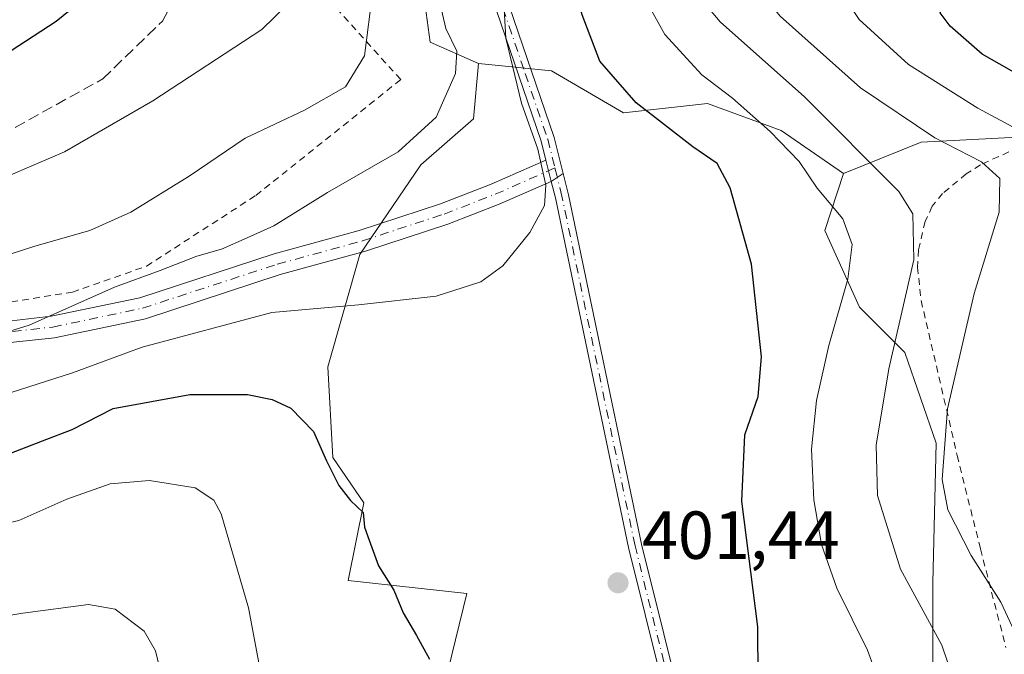
# Model space of a CAD drawing. Units: metres. Extents: x 603373 to 606798, y 4773170 to 4775536.
# Drawn here: x 604297 to 604443, y 4774201 to 4774295 of the extents above; entities that cross this region are included whole.
import ezdxf

# ---------------------------------------------------------------- set-up
doc = ezdxf.new("R2010")
doc.units = ezdxf.units.M
doc.header["$MEASUREMENT"] = 0
for name, pattern in [('DGN Style 2', [1.6480167562047852, 0.988810053722871, -0.6592067024819142]), ('DGN Style 3', [2.307223458686699, 1.648016756204785, -0.6592067024819142]), ('DGN Style 4', [2.6384748266838614, 1.318413404963828, -0.6592067024819142, 0.001648016756204785, -0.6592067024819142])]:
    doc.linetypes.add(name, pattern=pattern)
for name, color, linetype, lineweight in [('Alambrada', 7, 'DGN Style 2', 0), ('Arbolado forestal CxS', 92, 'Continuous', 0), ('Camino Cxs', 7, 'Continuous', 0), ('Camino eje', 30, 'DGN Style 4', 13), ('Cementerio Cxs', 135, 'Continuous', 0), ('Curva de nivel maestra', 30, 'Continuous', 30), ('Curva de nivel normal', 30, 'Continuous', 0), ('Muro lineal', 1, 'DGN Style 3', 13), ('Pista no pavimentada Cxs', 111, 'Continuous', 0), ('Pista no pavimentada eje', 91, 'DGN Style 4', 0), ('Pista pavimentada Cxs', 135, 'Continuous', 0), ('Prado CxS', 92, 'Continuous', 0), ('Punto de cota en terreno', 7, 'Continuous', 0), ('Rótulo de punto de cota en terreno', 7, 'Continuous', 0)]:
    doc.layers.add(name, color=color, linetype=linetype, lineweight=lineweight)
doc.styles.add('Style-Arial', font='txt')

# ---------------------------------------------------------------- blocks, each defined once
blk = doc.blocks.new('*U27')
at = {"layer": 'Prado CxS', "color": 92, "linetype": 'Continuous', "lineweight": 0}
blk.add_polyline3d([(604289.3240999999, 4774413.477499999, 433.8889000000054), (604277.3069000002, 4774400.022500001, 434.8168000000006), (604286.5774999997, 4774392.0657, 430.7220999999991), (604307.9656999996, 4774392.0657, 423.1778999999952), (604327.4095000001, 4774369.6963, 415.7912000000069), (604353.3931, 4774325.129899999, 409.2597999999998), (604357.9489000002, 4774291.5277, 412.0763000000007), (604365.0805000003, 4774288.3795, 408.5657000000065), (604364.3519000001, 4774280.217900001, 409.7911000000022), (604356.5745000001, 4774273.409499999, 410.0641999999934), (604347.5861000001, 4774260.1961, 407.7266999999993), (604342.8602999998, 4774243.617500001, 402.6138999999966), (604343.5862999996, 4774230.255899999, 399.8833000000013), (604348.1667, 4774223.5867, 400.1417999999976), (604345.8800999997, 4774212.1369, 398.5767999999953), (604363.3797000004, 4774210.1909, 400.8840000000055), (604360.0368999997, 4774196.547900001, 399.8227999999945)], dxfattribs=at)
blk = doc.blocks.new('5PATER')
at = {"layer": 'Cementerio Cxs', "linetype": 'Continuous', "lineweight": 0}
h = blk.add_hatch(color=51, dxfattribs=at)
edge = h.paths.add_edge_path()
edge.add_ellipse((0, 0), major_axis=(-0.1095731443231308, -0.1110710700762829), ratio=0.9994222409660322, start_angle=0, end_angle=360)

msp = doc.modelspace()

# ---------------------------------------------------------------- linework, layer by layer
at = {"layer": 'Alambrada', "color": 7, "linetype": 'DGN Style 2', "lineweight": 0}
for points in [[(604235.0340999998, 4774251.4342, 417.1083999999973), (604238.2401000002, 4774250.880100001, 416.2563999999985), (604247.2600999996, 4774249.450099999, 415.8411000000052), (604259.1300999997, 4774249.9301, 418.8260000000009), (604284.7600999996, 4774251.350099999, 413.3527000000031), (604305.1801000005, 4774254.670100001, 412.0286000000052), (604316.1001000004, 4774258.470100001, 412.0399999999936), (604332.2401000002, 4774268.9101, 412.9431999999942), (604353.6101000002, 4774286.0001, 414.195200000002), (604328.4401000004, 4774314.0101, 423.8043000000035), (604326.0701000001, 4774312.590100001, 424.6888000000035)], [(604443.2901, 4774275.340100001, 390.1206999999995), (604439.1001000004, 4774273.4301, 391.8515000000043), (604437.0100999996, 4774272.090100001, 392.8567999999942), (604433.5100999996, 4774269.220100001, 396.6110999999946), (604431.9801000003, 4774267.3201, 397.6772000000055), (604430.9301000005, 4774265.0801, 397.9315999999963), (604429.9801000003, 4774260.880100001, 398.9893000000012), (604429.8101000005, 4774258.360099999, 400.6873000000051), (604430.3501000004, 4774253.4001, 407.7357000000048), (604435.6700999998, 4774230.5801, 400.4597000000067), (604439.1001000004, 4774216.770099999, 387.0893000000069), (604442.8501000004, 4774202.2501, 393.170299999998)]]:
    msp.add_polyline3d(points, dxfattribs=at)
at = {"layer": 'Arbolado forestal CxS', "color": 92, "linetype": 'Continuous', "lineweight": 0}
for points in [[(604460.4589000001, 4774315.4343, 373.7810999999929), (604439.2940999996, 4774311.890500001, 379.4220999999961), (604425.0455, 4774306.146500001, 381.8362999999954), (604399.4704999998, 4774319.294500001, 395.5954000000056), (604380.7336999997, 4774328.341499999, 399.645399999994), (604353.8498999998, 4774356.144500001, 409.8779000000068), (604339.9543000003, 4774374.509500001, 418.5896000000066), (604319.6316999998, 4774396.928300001, 427.3828999999969), (604316.3746999997, 4774407.710899999, 431.3095999999932), (604304.9841, 4774414.545299999, 433.601999999999), (604296.5531000001, 4774418.883300001, 435.652900000001), (604289.3240999999, 4774413.477499999, 433.8889000000054), (604277.3069000002, 4774400.022500001, 434.8168000000006), (604286.5774999997, 4774392.0657, 430.7220999999991), (604307.9656999996, 4774392.0657, 423.1778999999952), (604327.4095000001, 4774369.6963, 415.7912000000069), (604353.3931, 4774325.129899999, 409.2597999999998), (604357.9489000002, 4774291.5277, 412.0763000000007), (604365.0805000003, 4774288.3795, 408.5657000000065)], [(604452.1092999997, 4774277.904300001, 377.9092999999993), (604430.3488999996, 4774276.7589, 385.2262999999948), (604418.8957000002, 4774272.1777, 393.1440000000002), (604409.7335000001, 4774278.4769, 394.8218000000052), (604398.8532999996, 4774282.4857, 396.2891999999993), (604386.4397, 4774281.124700001, 400.5935000000027), (604375.8633000003, 4774287.286699999, 403.6416999999929), (604365.0805000003, 4774288.3795, 408.5657000000065), (604357.9489000002, 4774291.5277, 412.0763000000007), (604353.3931, 4774325.129899999, 409.2597999999998), (604327.4095000001, 4774369.6963, 415.7912000000069), (604307.9656999996, 4774392.0657, 423.1778999999952), (604286.5774999997, 4774392.0657, 430.7220999999991), (604277.3069000002, 4774400.022500001, 434.8168000000006), (604289.3240999999, 4774413.477499999, 433.8889000000054)], [(604360.0368999997, 4774196.547900001, 399.8227999999945), (604363.3797000004, 4774210.1909, 400.8840000000055), (604345.8800999997, 4774212.1369, 398.5767999999953), (604348.1667, 4774223.5867, 400.1417999999976), (604343.5862999996, 4774230.255899999, 399.8833000000013), (604342.8602999998, 4774243.617500001, 402.6138999999966), (604347.5861000001, 4774260.1961, 407.7266999999993), (604356.5745000001, 4774273.409499999, 410.0641999999934), (604364.3519000001, 4774280.217900001, 409.7911000000022), (604365.0805000003, 4774288.3795, 408.5657000000065), (604375.8633000003, 4774287.286699999, 403.6416999999929), (604386.4397, 4774281.124700001, 400.5935000000027), (604398.8532999996, 4774282.4857, 396.2891999999993), (604409.7335000001, 4774278.4769, 394.8218000000052), (604418.8957000002, 4774272.1777, 393.1440000000002), (604416.1344999997, 4774263.747300001, 396.2130000000034), (604421.2748999996, 4774252.438100001, 394.6481000000058), (604427.9574999996, 4774245.7555, 390.3298000000068), (604432.5839999998, 4774232.389900001, 386.5071999999927), (604432.0698999995, 4774211.8279, 389.5847000000067), (604432.0696999999, 4774196.920299999, 392.6897000000026)], [(604365.0805000003, 4774288.3795, 408.5657000000065), (604364.3519000001, 4774280.217900001, 409.7911000000022), (604356.5745000001, 4774273.409499999, 410.0641999999934), (604347.5861000001, 4774260.1961, 407.7266999999993), (604342.8602999998, 4774243.617500001, 402.6138999999966), (604343.5862999996, 4774230.255899999, 399.8833000000013), (604348.1667, 4774223.5867, 400.1417999999976), (604345.8800999997, 4774212.1369, 398.5767999999953), (604363.3797000004, 4774210.1909, 400.8840000000055), (604360.0368999997, 4774196.547900001, 399.8227999999945), (604362.6697000006, 4774183.105900001, 399.3323999999994), (604371.1564999997, 4774164.479900001, 398.7569999999978), (604376.9896999998, 4774156.698899999, 398.4455000000016), (604376.0175000001, 4774142.1097, 396.7688999999955), (604380.8783, 4774129.4661, 394.2883000000002), (604367.3564999999, 4774129.015500001, 392.5997999999963)], [(604365.0805000003, 4774288.3795, 408.5657000000065), (604375.8633000003, 4774287.286699999, 403.6416999999929), (604386.4397, 4774281.124700001, 400.5935000000027), (604398.8532999996, 4774282.4857, 396.2891999999993), (604409.7335000001, 4774278.4769, 394.8218000000052), (604418.8957000002, 4774272.1777, 393.1440000000002)], [(604365.0805000003, 4774288.3795, 408.5657000000065), (604375.8633000003, 4774287.286699999, 403.6416999999929), (604386.4397, 4774281.124700001, 400.5935000000027), (604398.8532999996, 4774282.4857, 396.2891999999993), (604409.7335000001, 4774278.4769, 394.8218000000052), (604418.8957000002, 4774272.1777, 393.1440000000002)], [(604443.3784999996, 4774159.394500001, 388.757500000007), (604436.6962000001, 4774169.161499999, 391.8574999999983), (604433.0976999998, 4774184.0691, 393.4792000000016), (604432.0696999999, 4774196.920299999, 392.6897000000026), (604432.0698999995, 4774211.8279, 389.5847000000067), (604432.5839999998, 4774232.389900001, 386.5071999999927), (604427.9574999996, 4774245.7555, 390.3298000000068), (604421.2748999996, 4774252.438100001, 394.6481000000058), (604416.1344999997, 4774263.747300001, 396.2130000000034), (604418.8957000002, 4774272.1777, 393.1440000000002), (604430.3488999996, 4774276.7589, 385.2262999999948), (604452.1092999997, 4774277.904300001, 377.9092999999993)], [(604546.6929000001, 4774188.3707, 336.9480999999942), (604560.3393000001, 4774191.4341, 330.2756999999983), (604572.3646999998, 4774197.733100001, 325.8077000000048), (604574.6551000001, 4774208.613500001, 322.6376000000019), (604566.6382999998, 4774218.9213, 321.9440000000032), (604556.3305000003, 4774226.938300001, 324.2725999999966), (604537.4335000003, 4774236.1009, 330.8488999999972), (604524.2626999998, 4774245.262700001, 335.4765999999945), (604517.3910999997, 4774257.861099999, 339.7633999999962), (604508.2287, 4774268.1691, 345.5620999999956), (604488.1860999997, 4774275.613700001, 355.0834000000032), (604472.1518999999, 4774277.331300001, 365.2504999999946), (604458.8071, 4774277.712900001, 374.8598999999958), (604452.1092999997, 4774277.904300001, 377.9092999999993), (604430.3488999996, 4774276.7589, 385.2262999999948), (604418.8957000002, 4774272.1777, 393.1440000000002)], [(604546.6929000001, 4774188.3707, 336.9480999999942), (604560.3393000001, 4774191.4341, 330.2756999999983), (604572.3646999998, 4774197.733100001, 325.8077000000048), (604574.6551000001, 4774208.613500001, 322.6376000000019), (604566.6382999998, 4774218.9213, 321.9440000000032), (604556.3305000003, 4774226.938300001, 324.2725999999966), (604537.4335000003, 4774236.1009, 330.8488999999972), (604524.2626999998, 4774245.262700001, 335.4765999999945), (604517.3910999997, 4774257.861099999, 339.7633999999962), (604508.2287, 4774268.1691, 345.5620999999956), (604488.1860999997, 4774275.613700001, 355.0834000000032), (604472.1518999999, 4774277.331300001, 365.2504999999946), (604458.8071, 4774277.712900001, 374.8598999999958), (604452.1092999997, 4774277.904300001, 377.9092999999993), (604430.3488999996, 4774276.7589, 385.2262999999948), (604418.8957000002, 4774272.1777, 393.1440000000002)], [(604418.8957000002, 4774272.1777, 393.1440000000002), (604416.1344999997, 4774263.747300001, 396.2130000000034), (604421.2748999996, 4774252.438100001, 394.6481000000058), (604427.9574999996, 4774245.7555, 390.3298000000068), (604432.5839999998, 4774232.389900001, 386.5071999999927), (604432.0698999995, 4774211.8279, 389.5847000000067), (604432.0696999999, 4774196.920299999, 392.6897000000026), (604433.0976999998, 4774184.0691, 393.4792000000016), (604436.6962000001, 4774169.161499999, 391.8574999999983), (604443.3784999996, 4774159.394500001, 388.757500000007), (604458.2861000003, 4774153.2257, 383.3647000000055), (604479.3620999996, 4774154.767899999, 374.0047999999952), (604499.4101999998, 4774162.992699999, 360.3702999999951), (604513.8037999999, 4774172.2457, 351.8576999999932), (604528.7111000001, 4774180.4705, 344.9927000000025), (604546.6929000001, 4774188.3707, 336.9480999999942)], [(604418.8957000002, 4774272.1777, 393.1440000000002), (604416.1344999997, 4774263.747300001, 396.2130000000034), (604421.2748999996, 4774252.438100001, 394.6481000000058), (604427.9574999996, 4774245.7555, 390.3298000000068), (604432.5839999998, 4774232.389900001, 386.5071999999927), (604432.0698999995, 4774211.8279, 389.5847000000067), (604432.0696999999, 4774196.920299999, 392.6897000000026), (604433.0976999998, 4774184.0691, 393.4792000000016), (604436.6962000001, 4774169.161499999, 391.8574999999983), (604443.3784999996, 4774159.394500001, 388.757500000007), (604458.2861000003, 4774153.2257, 383.3647000000055), (604479.3620999996, 4774154.767899999, 374.0047999999952), (604499.4101999998, 4774162.992699999, 360.3702999999951), (604513.8037999999, 4774172.2457, 351.8576999999932), (604528.7111000001, 4774180.4705, 344.9927000000025), (604546.6929000001, 4774188.3707, 336.9480999999942)]]:
    msp.add_polyline3d(points, dxfattribs=at)
at = {"layer": 'Camino Cxs', "color": 7, "linetype": 'Continuous', "lineweight": 0, "extrusion": (0.5611768159852691, 0.3741178773033143, 0.7383199815003638), "elevation": 2125615.412186618, "flags": 128}
msp.add_lwpolyline([(3637186.185598067, -2326278.005745457), (3637186.185598067, -2326280.88112286)], dxfattribs=at)
at = {"layer": 'Camino Cxs', "color": 7, "linetype": 'Continuous', "lineweight": 0}
for points in [[(604397.0401, 4774177.454100001, 418.0252000000037), (604387.1801000005, 4774217.004100001, 421.8692000000011), (604376.4101, 4774268.554099999, 427.1650999999983), (604375.8091000002, 4774270.969500001, 424.747000000003), (604377.5755000003, 4774272.147100001, 422.8077000000048), (604378.3601000002, 4774268.994100001, 426.2911000000022), (604389.1300999997, 4774217.454100001, 421.9223000000056), (604399.0100999996, 4774177.804099999, 418.5469000000012)], [(604377.5755000003, 4774272.147100001, 422.8077000000048), (604378.3601000002, 4774268.994100001, 426.2911000000022), (604389.1300999997, 4774217.454100001, 421.9223000000056), (604399.0100999996, 4774177.804099999, 418.5469000000012)], [(604397.0401, 4774177.454100001, 418.0252000000037), (604387.1801000005, 4774217.004100001, 421.8692000000011), (604376.4101, 4774268.554099999, 427.1650999999983), (604375.8091000002, 4774270.969500001, 424.747000000003)]]:
    msp.add_polyline3d(points, dxfattribs=at)
at = {"layer": 'Camino eje', "color": 30, "linetype": 'DGN Style 4', "lineweight": 13}
for points in [[(604217.7777000006, 4774251.8891, 414.2969000000012), (604229.4193000002, 4774249.772299999, 418.9636000000028), (604236.9599000001, 4774248.0525, 415.7479000000022), (604242.9130999995, 4774246.597300001, 414.7338000000018), (604252.8349000001, 4774246.597300001, 416.3972000000067), (604274.6630999995, 4774247.391100001, 412.7958000000072), (604286.1725000005, 4774248.184900001, 411.8034999999945), (604296.3591, 4774248.8463, 410.8659999999945), (604302.3120999997, 4774249.507900001, 410.4104999999981), (604315.5412999997, 4774252.285900001, 410.3672999999981), (604335.3850999996, 4774258.768300001, 412.7201000000059), (604347.9528999999, 4774262.207900001, 420.8248000000021), (604359.9914999995, 4774266.1765, 427.5247999999993), (604367.5321000004, 4774269.087099999, 425.9085000000051), (604376.3450999996, 4774272.970100001, 422.0653000000021)], [(604393.0850999998, 4774197.470100001, 422.7241999999969), (604388.1551000001, 4774217.245100001, 421.9320000000008), (604377.3850999996, 4774268.790100001, 426.8757000000041), (604376.6957, 4774271.560500001, 423.8242000000028)]]:
    msp.add_polyline3d(points, dxfattribs=at)
at = {"layer": 'Curva de nivel maestra', "color": 30, "linetype": 'Continuous', "lineweight": 30, "flags": 128}
for points, elevation in [([(604292.7199999997, 4774288.0701), (604302.7800000003, 4774294.630100001), (604313.8399999999, 4774303.600099999), (604321.7599999999, 4774311.7301), (604323.5, 4774316.220100001), (604321.4800000006, 4774322.860099999), (604315.8099999996, 4774333.190099999), (604310.8399999999, 4774343.800100001), (604308.8200000003, 4774353.5701), (604308.5199999996, 4774362.1501), (604307.2300000006, 4774369.2601), (604303.7000000002, 4774376.4001), (604298.3600000005, 4774384.720100001), (604296.1799999997, 4774390.860099999)], 425), ([(604406.2999999998, 4774197.770099999), (604406.2800000003, 4774205.280099999), (604403.9100000003, 4774223.8101), (604404.3300000001, 4774233.600099999), (604406.3200000003, 4774239.280099999), (604406.8300000001, 4774245.120100001), (604405.3300000001, 4774258.780099999), (604402.1799999997, 4774270.050100001), (604400.29, 4774273.620100001), (604396.6600000003, 4774276.090100001), (604388.3399999999, 4774282.590100001), (604382.9900000002, 4774288.710100001), (604380.3700000001, 4774295.5701), (604378.8300000001, 4774301.450099999), (604376.6299999999, 4774305.5001), (604375.7400000002, 4774307.720100001), (604374.0199999996, 4774311.140100001), (604370.9100000003, 4774319.6801), (604370, 4774327.5601), (604371.7100000001, 4774331.6601), (604373.3799999999, 4774332.890100001), (604381.4400000004, 4774333.130100001), (604389.0926999999, 4774334.0737)], 400.0000000000001), ([(604452.2199999997, 4774282.420100001), (604439.3700000001, 4774289.7601), (604434.6200000001, 4774293.880100001), (604433.1799999997, 4774295.8301), (604434.3300000001, 4774299.090100001), (604440.8600000005, 4774307.780099999), (604450.1799999997, 4774316.2501)], 375), ([(604287.4100000003, 4774227.5701), (604300.7999999998, 4774232.720100001), (604305.1699999999, 4774234.380100001), (604311.2000000002, 4774237.4801), (604322.5, 4774239.5701), (604331.0300000003, 4774239.5601), (604334.6399999997, 4774238.840100001), (604337.4000000004, 4774237.530099999), (604340.7199999997, 4774234.100099999), (604342.6699999999, 4774229.7601), (604344.4600000001, 4774226.110099999), (604346.2199999997, 4774223.920100001), (604348.0599999996, 4774222.140100001), (604348.25, 4774220.0001), (604348.9600000001, 4774218.0701), (604350.3399999999, 4774214.270099999), (604352.5700000003, 4774210.670100001), (604353.9800000006, 4774207.360099999), (604355.9400000004, 4774204.0001), (604357.8600000005, 4774200.5001)], 400.0000000000001)]:
    msp.add_lwpolyline(points, dxfattribs=dict(at, elevation=elevation))
at = {"layer": 'Curva de nivel normal', "color": 30, "linetype": 'Continuous', "lineweight": 0, "flags": 128}
for points, elevation in [([(604442.7000000002, 4774327.08), (604428.7000000002, 4774316.91), (604411.3600000005, 4774306.279999999), (604406.2999999998, 4774302.439999999), (604405.9900000002, 4774299.800000001), (604409.5499999998, 4774295.34), (604421.3899999997, 4774284.779999999), (604432.3700000001, 4774277.42), (604439.2300000006, 4774273.890000001), (604441.9400000004, 4774271.42), (604441.8700000001, 4774266.430000001), (604438.1500000004, 4774254.430000001), (604434.25, 4774237.430000001), (604433.4299999997, 4774227.039999999), (604434.2800000003, 4774222.550000001), (604437.7300000006, 4774215.810000001), (604442.1200000001, 4774208.939999999), (604445.0899999999, 4774202.49)], 385), ([(604443.04, 4774319.76), (604435.0300000003, 4774312.949999999), (604430.3600000005, 4774309.609999999), (604427.0300000003, 4774305.58), (604421.2000000002, 4774301.300000001), (604419.1600000003, 4774299.67), (604419, 4774298.199999999), (604421.2300000006, 4774294.890000001), (604428.5, 4774288.210000001), (604438.7100000001, 4774281.800000001), (604446.5899999999, 4774277.58)], 380), ([(604272.8300000001, 4774232.390000001), (604305.1900000004, 4774242.77), (604315.4800000006, 4774246.560000001), (604334.5800000001, 4774251.640000001), (604347.3600000005, 4774252.76), (604358.8200000003, 4774254.050000001), (604365.4000000004, 4774256.15), (604368.6600000003, 4774258.52), (604372.6399999997, 4774263.430000001), (604374.79, 4774267.430000001), (604375.0199999996, 4774270.430000001), (604373.8099999996, 4774275.76), (604371.4400000004, 4774282.51), (604369.1200000001, 4774292.119999999), (604368.5999999996, 4774300.779999999)], 405), ([(604426.0499999998, 4774192.01), (604422.4600000001, 4774201.850000001), (604417.9400000004, 4774211.01), (604415.6600000003, 4774217.430000001), (604414.54, 4774224), (604414.1699999999, 4774231.49), (604414.9400000004, 4774238.66), (604416.7400000002, 4774246.800000001), (604419.5599999996, 4774256.58), (604420.1699999999, 4774261.689999999), (604418.7800000003, 4774265.449999999), (604415.04, 4774269.980000001), (604412.3399999999, 4774273.9), (604408.0899999999, 4774278.359999999), (604402.5300000003, 4774283.25), (604398.0099999999, 4774286.730000001), (604392.5599999996, 4774292.66), (604387.8799999999, 4774301.130000001)], 395), ([(604287.1799999997, 4774257.42), (604299.6500000004, 4774261.449999999), (604307.75, 4774263.76), (604313.79, 4774266.430000001), (604322.4100000003, 4774271.76), (604330.6600000003, 4774277.390000001), (604339.4100000003, 4774281.49), (604345.4400000004, 4774284.939999999), (604348.2599999999, 4774289.51), (604349.4800000006, 4774299.189999999)], 415), ([(604291.1299999999, 4774269.84), (604304.0199999996, 4774275.369999999), (604317.04, 4774282.859999999), (604333.1299999999, 4774293.41), (604338.7999999998, 4774298.970000001)], 420), ([(604279.7199999997, 4774243.9), (604298.7999999998, 4774249.779999999), (604311.3899999997, 4774255.4), (604318.1299999999, 4774257.859999999), (604323.5199999996, 4774259.980000001), (604327.1699999999, 4774261), (604330.9600000001, 4774262.66), (604334.9000000004, 4774264.430000001), (604342.7999999998, 4774269.359999999), (604353.2300000006, 4774275.33), (604358.8099999996, 4774280.449999999), (604361.6799999997, 4774286.890000001), (604361.8600000005, 4774290.220000001), (604360.25, 4774293.560000001), (604359.4100000003, 4774297.109999999)], 410), ([(604436.9199999999, 4774192.140000001), (604433.4100000003, 4774202.560000001), (604427.3099999996, 4774213.789999999), (604423.9100000003, 4774224.67), (604423.7100000001, 4774232.060000001), (604425.5999999996, 4774243.34), (604429.2699999996, 4774259.430000001), (604429.1100000005, 4774266.199999999), (604427.0599999996, 4774269.52), (604413.1500000004, 4774283.460000001), (604400.7300000006, 4774294.51), (604398.8300000001, 4774296.74)], 390), ([(604217.3600000005, 4774220.730000001), (604228.4000000004, 4774214.439999999), (604234.1200000001, 4774211.5), (604239.3600000005, 4774209.59), (604245, 4774209.119999999), (604253.1600000003, 4774210.02), (604258.4100000003, 4774211.970000001), (604263.3799999999, 4774215.100000001), (604267.0499999998, 4774216.300000001), (604273.8899999997, 4774216.930000001), (604280.7199999997, 4774217), (604286.2300000006, 4774217.980000001), (604292, 4774219.720000001), (604297.2800000003, 4774220.99), (604304.3899999997, 4774224.109999999), (604310.7699999996, 4774226.380000001), (604316.5599999996, 4774226.859999999), (604323.2999999998, 4774225.779999999), (604326.0300000003, 4774223.949999999), (604327.1200000001, 4774221.960000001), (604331.1399999997, 4774208.09), (604335.3700000001, 4774185.57)], 395), ([(604254.3799999999, 4774200.480000001), (604258.2199999997, 4774206.430000001), (604262.9400000004, 4774211.279999999), (604268.0599999996, 4774213.33), (604275.5999999996, 4774212.189999999), (604281.7199999997, 4774207.41), (604285.0999999996, 4774205.65), (604287.3799999999, 4774205.539999999), (604297.8899999997, 4774207.279999999), (604307.5599999996, 4774208.57), (604311.4800000006, 4774207.869999999), (604315.7699999996, 4774204.66), (604317.4500000002, 4774201.74), (604318.3300000001, 4774198.060000001)], 390)]:
    msp.add_lwpolyline(points, dxfattribs=dict(at, elevation=elevation))
at = {"layer": 'Muro lineal', "color": 1, "linetype": 'DGN Style 3', "lineweight": 13}
msp.add_polyline3d([(604162.1700999998, 4774309.6501, 443.1993999999977), (604165.0500999996, 4774306.630100001, 441.7839999999997), (604176.6801000005, 4774294.4801, 435.3031999999948), (604181.2301000003, 4774290.290100001, 433.4351000000024), (604198.6501000002, 4774287.6801, 431.8594000000012), (604211.9801000003, 4774286.8201, 430.5819999999949), (604217.2801000001, 4774284.600099999, 429.3796000000002), (604227.5800999999, 4774274.970100001, 425.734500000006), (604235.1901000004, 4774267.850099999, 423.3200999999972), (604235.6801000005, 4774267.850099999, 423.3742999999959), (604249.8501000004, 4774267.8301, 423.7574000000022), (604271.7200999996, 4774271.960100001, 423.8086999999941), (604292.6901000004, 4774276.720100001, 423.1454999999987), (604309.6601, 4774286.100099999, 423.273000000001), (604318.4600999998, 4774294.630100001, 423.6811000000016), (604325.2600999996, 4774307.220100001, 424.2357000000048), (604326.1401000004, 4774310.970100001, 424.5043000000006), (604326.0701000001, 4774312.590100001, 424.6888000000035), (604324.6401000004, 4774314.9801, 424.9122000000062), (604317.2301000003, 4774322.670100001, 427.1569000000018), (604307.4200999998, 4774333.790100001, 431.3169000000053), (604298.5800999999, 4774344.9901, 434.2771999999969), (604289.8601000002, 4774362.520099999, 441.7768000000069)], dxfattribs=at)
at = {"layer": 'Pista no pavimentada Cxs', "color": 111, "linetype": 'Continuous', "lineweight": 0, "extrusion": (-0.1957663964677673, 0.7869109972302575, 0.5851893714449251), "elevation": 3638858.417021608, "flags": 128}
msp.add_lwpolyline([(-1739101.733725986, -2625489.943386991), (-1739101.733725987, -2625484.393974594)], dxfattribs=at)
at = {"layer": 'Pista no pavimentada Cxs', "color": 111, "linetype": 'Continuous', "lineweight": 0, "extrusion": (0.5611768159852691, 0.3741178773033143, 0.7383199815003638), "elevation": 2125615.412186618, "flags": 128}
msp.add_lwpolyline([(3637186.185598067, -2326278.005745457), (3637186.185598067, -2326280.88112286)], dxfattribs=at)
at = {"layer": 'Pista no pavimentada Cxs', "color": 111, "linetype": 'Continuous', "lineweight": 0, "extrusion": (-0.1625232772840808, 0.6500930058068172, 0.7422703470716714), "elevation": 3005810.30499544, "flags": 128}
msp.add_lwpolyline([(-1744261.619887878, -3328902.131486461), (-1744261.619887878, -3328902.15148346)], dxfattribs=at)
at = {"layer": 'Pista no pavimentada Cxs', "color": 111, "linetype": 'Continuous', "lineweight": 0}
for points in [[(604347.2561999997, 4774346.8237, 408.5454000000027), (604347.2500999998, 4774346.804099999, 408.5568999999959), (604347.2100999998, 4774344.834100001, 408.8849000000046), (604347.6601, 4774343.084100001, 408.945200000002), (604348.5201000003, 4774341.4441, 410.5917999999947), (604355.8000999996, 4774331.8641, 411.776199999993), (604358.3400999998, 4774327.414100001, 413.2259999999951), (604360.5301000001, 4774322.474099999, 420.7743999999948), (604364.0900999998, 4774313.0941, 418.1744999999937), (604369.6201, 4774296.8641, 414.3200999999972), (604376.2500999998, 4774277.474099999, 413.561600000001), (604377.5755000003, 4774272.147100001, 422.8077000000048)], [(604369.6201, 4774296.8641, 414.3200999999972), (604376.2500999998, 4774277.474099999, 413.561600000001), (604377.5755000003, 4774272.147100001, 422.8077000000048), (604375.8091000002, 4774270.969500001, 424.747000000003), (604375.8054999998, 4774270.983899999, 424.7336000000069), (604375.0214999998, 4774274.135299999, 420.233699999997), (604374.3300999999, 4774276.914100001, 414.4655000000057), (604367.7200999996, 4774296.2141, 411.973800000007)], [(604375.0214999998, 4774274.135299999, 420.2336000000069), (604374.3300999999, 4774276.914100001, 414.4655000000057), (604367.7200999996, 4774296.2141, 411.973800000007)]]:
    msp.add_polyline3d(points, dxfattribs=at)
at = {"layer": 'Pista no pavimentada eje', "color": 91, "linetype": 'DGN Style 4', "lineweight": 0, "extrusion": (-0.1861101398008759, 0.748262558039093, 0.6367622477032472), "elevation": 3460197.894554127, "flags": 128}
msp.add_lwpolyline([(-1738869.145411733, -2856977.067346059), (-1738869.145411733, -2856974.78620123)], dxfattribs=at)
at = {"layer": 'Pista no pavimentada eje', "color": 91, "linetype": 'DGN Style 4', "lineweight": 0}
msp.add_polyline3d([(604347.0166999997, 4774348.5601, 410.3475000000035), (604346.1651, 4774346.755100001, 410.135500000004), (604346.2100999998, 4774344.715100001, 410.2584000000061), (604346.7200999996, 4774342.735099999, 409.7940999999992), (604347.2451, 4774341.745100001, 409.5117999999929), (604347.6750999996, 4774340.925100001, 409.8733999999968), (604351.3251, 4774336.1151, 413.8956000000035), (604354.9650999998, 4774331.325099999, 412.1904000000068), (604357.4451000001, 4774326.9801, 412.1037000000069), (604359.6051000003, 4774322.110099999, 418.6024999999936), (604363.1501000002, 4774312.770099999, 416.063599999994), (604365.9151, 4774304.655099999, 418.2790999999997), (604368.6700999998, 4774296.5551, 413.1423000000068), (604371.9751000004, 4774286.905099999, 422.5259999999981), (604375.2901, 4774277.210100001, 413.9465999999957), (604376.3450999996, 4774272.970100001, 422.0653000000021)], dxfattribs=at)
at = {"layer": 'Pista pavimentada Cxs', "color": 135, "linetype": 'Continuous', "lineweight": 0, "extrusion": (-0.1957663964677673, 0.7869109972302575, 0.5851893714449251), "elevation": 3638858.417021608, "flags": 128}
msp.add_lwpolyline([(-1739101.733725986, -2625489.943386991), (-1739101.733725987, -2625484.393974594)], dxfattribs=at)
at = {"layer": 'Pista pavimentada Cxs', "color": 135, "linetype": 'Continuous', "lineweight": 0}
for points in [[(604218.0312999999, 4774253.4691, 414.9355000000069), (604229.7405000003, 4774251.340299999, 417.949099999998), (604237.3278999999, 4774249.6097, 415.9066000000021), (604243.1057000002, 4774248.1973, 415.3742999999959), (604252.8059, 4774248.1973, 416.343399999998), (604274.5790999997, 4774248.9891, 413.4744000000064), (604286.0657000003, 4774249.781300001, 412.5075999999972), (604296.2187000001, 4774250.4407, 411.5289000000048), (604302.0588999996, 4774251.089500001, 411.0488999999943), (604315.1272999998, 4774253.833900001, 410.7940999999992), (604334.9253000002, 4774260.301300001, 412.5678000000044), (604347.4908999996, 4774263.740300001, 419.0182000000059), (604359.4524999997, 4774267.683700001, 426.8623999999982), (604366.9210999999, 4774270.566299999, 424.1189000000013), (604375.0214999998, 4774274.135299999, 420.2336000000069)], [(604296.2187000001, 4774250.4407, 411.5289000000048), (604302.0588999996, 4774251.089500001, 411.0488999999943), (604315.1272999998, 4774253.833900001, 410.7940999999992), (604334.9253000002, 4774260.301300001, 412.5678000000044), (604347.4908999996, 4774263.740300001, 419.0182000000059), (604359.4524999997, 4774267.683700001, 426.8623999999982), (604366.9210999999, 4774270.566299999, 424.1189000000013), (604375.0214999998, 4774274.135299999, 420.233699999997), (604375.8054999998, 4774270.983899999, 424.7336000000069), (604368.1431, 4774267.6077, 427.3665000000037), (604360.5302999998, 4774264.669500001, 427.8258999999962), (604348.4149000002, 4774260.6755, 420.0274999999965), (604335.8450999996, 4774257.235300001, 412.9532999999938), (604315.9552999996, 4774250.7379, 409.7066999999952), (604302.5654999996, 4774247.926100001, 409.7697000000044), (604296.4993000003, 4774247.2521, 410.1708000000072)], [(604375.8054999998, 4774270.983899999, 424.7336000000069), (604368.1431, 4774267.6077, 427.3665000000037), (604360.5302999998, 4774264.669500001, 427.8258999999962), (604348.4149000002, 4774260.6755, 420.0274999999965), (604335.8450999996, 4774257.235300001, 412.9532999999938), (604315.9552999996, 4774250.7379, 409.7066999999952), (604302.5654999996, 4774247.926100001, 409.7697000000044), (604296.4993000003, 4774247.2521, 410.1708000000072), (604286.2795000002, 4774246.588500001, 411.1199999999953), (604274.7472999999, 4774245.793099999, 412.4951000000001), (604252.8640999999, 4774244.997300001, 416.6184000000067), (604242.7203000003, 4774244.997300001, 414.074099999998), (604236.5921, 4774246.4955, 415.5028000000021), (604229.0981000002, 4774248.204500001, 420.0182999999961), (604217.5239000004, 4774250.308900001, 413.7642999999953)]]:
    msp.add_polyline3d(points, dxfattribs=at)
at = {"layer": 'Prado CxS', "color": 92, "linetype": 'Continuous', "lineweight": 0}
for points in [[(604460.4589000001, 4774315.4343, 373.7810999999929), (604439.2940999996, 4774311.890500001, 379.4220999999961), (604425.0455, 4774306.146500001, 381.8362999999954), (604399.4704999998, 4774319.294500001, 395.5954000000056), (604380.7336999997, 4774328.341499999, 399.645399999994), (604353.8498999998, 4774356.144500001, 409.8779000000068), (604339.9543000003, 4774374.509500001, 418.5896000000066), (604319.6316999998, 4774396.928300001, 427.3828999999969), (604316.3746999997, 4774407.710899999, 431.3095999999932), (604304.9841, 4774414.545299999, 433.601999999999), (604296.5531000001, 4774418.883300001, 435.652900000001), (604289.3240999999, 4774413.477499999, 433.8889000000054), (604277.3069000002, 4774400.022500001, 434.8168000000006), (604286.5774999997, 4774392.0657, 430.7220999999991), (604307.9656999996, 4774392.0657, 423.1778999999952), (604327.4095000001, 4774369.6963, 415.7912000000069), (604353.3931, 4774325.129899999, 409.2597999999998), (604357.9489000002, 4774291.5277, 412.0763000000007), (604365.0805000003, 4774288.3795, 408.5657000000065)], [(604365.0805000003, 4774288.3795, 408.5657000000065), (604364.3519000001, 4774280.217900001, 409.7911000000022), (604356.5745000001, 4774273.409499999, 410.0641999999934), (604347.5861000001, 4774260.1961, 407.7266999999993), (604342.8602999998, 4774243.617500001, 402.6138999999966), (604343.5862999996, 4774230.255899999, 399.8833000000013), (604348.1667, 4774223.5867, 400.1417999999976), (604345.8800999997, 4774212.1369, 398.5767999999953), (604363.3797000004, 4774210.1909, 400.8840000000055), (604360.0368999997, 4774196.547900001, 399.8227999999945), (604362.6697000006, 4774183.105900001, 399.3323999999994), (604371.1564999997, 4774164.479900001, 398.7569999999978), (604376.9896999998, 4774156.698899999, 398.4455000000016), (604376.0175000001, 4774142.1097, 396.7688999999955), (604380.8783, 4774129.4661, 394.2883000000002), (604367.3564999999, 4774129.015500001, 392.5997999999963)]]:
    msp.add_polyline3d(points, dxfattribs=at)

# ---------------------------------------------------------------- block references
msp.add_blockref('*U27', (0, 0), dxfattribs=at)
at = {"layer": 'Punto de cota en terreno', "color": 7, "linetype": 'Continuous', "lineweight": 0, "xscale": 10, "yscale": 10, "zscale": 10}
msp.add_blockref('5PATER', (604385.6500000004, 4774211.779999999, 401.4400000000023), dxfattribs=at)

# ---------------------------------------------------------------- texts
at = {"layer": 'Rótulo de punto de cota en terreno', "color": 7, "linetype": 'Continuous', "lineweight": 0, "style": 'Style-Arial'}
msp.add_text('401,44', height=7.000000000000002, dxfattribs=at).set_placement((604389.1777999997, 4774215.307800001))

doc.saveas('drawing.dxf')
